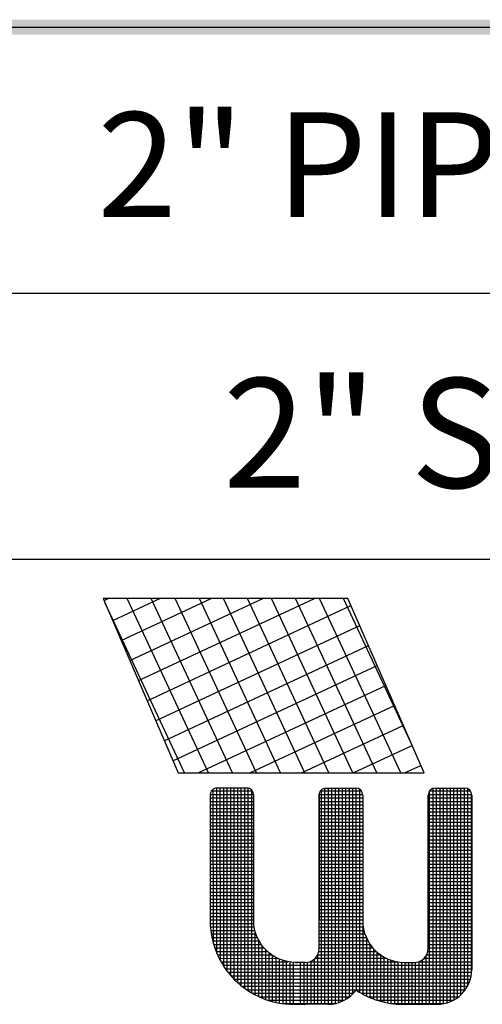
# Model space of a CAD drawing. Extents: x 49.4 to 79, y -24.1 to 14.1.
# Drawn here: x 63.1 to 64.5, y -21.4 to -18.2 of the extents above; entities that cross this region are included whole.
import ezdxf

# ---------------------------------------------------------------- set-up
doc = ezdxf.new("R2010")
doc.units = 0
doc.header["$LTSCALE"] = 0.6
doc.header["$MEASUREMENT"] = 0
doc.layers.get('0').update_dxf_attribs({"linetype": 'CONTINUOUS'})

# ---------------------------------------------------------------- blocks, each defined once
blk = doc.blocks.new('*X9')
at = {"color": 0}
for p, q in [((3.2305, 6.6785), (3.2419, 6.6838)), ((3.4609, 6.1838), (3.2337, 6.671)), ((3.2551, 6.621), (3.3898, 6.6838)), ((3.2797, 6.5635), (3.5377, 6.6838)), ((3.5298, 6.1838), (3.2967, 6.6838)), ((3.3044, 6.5061), (3.6855, 6.6838)), ((3.329, 6.4486), (3.8334, 6.6838)), ((3.3536, 6.3911), (3.9383, 6.6637)), ((3.5988, 6.1838), (3.3656, 6.6838)), ((3.6678, 6.1838), (3.4346, 6.6838)), ((3.7367, 6.1838), (3.5036, 6.6838)), ((3.8057, 6.1838), (3.5725, 6.6838)), ((3.8746, 6.1838), (3.6415, 6.6838)), ((3.9436, 6.1838), (3.7104, 6.6838)), ((4.0126, 6.1838), (3.7794, 6.6838)), ((4.0815, 6.1838), (3.8484, 6.6838)), ((4.1098, 6.2711), (3.9173, 6.6838)), ((3.3783, 6.3336), (3.9633, 6.6065)), ((3.4029, 6.2762), (3.9884, 6.5492)), ((3.4275, 6.2187), (4.0134, 6.4919)), ((3.5006, 6.1838), (4.0384, 6.4346)), ((3.6485, 6.1838), (4.0634, 6.3773)), ((3.7964, 6.1838), (4.0884, 6.32)), ((3.9443, 6.1838), (4.1134, 6.2627)), ((4.0922, 6.1838), (4.1385, 6.2054))]:
    blk.add_line(p, q, dxfattribs=at)
blk = doc.blocks.new('*X13')
at = {"color": 0}
for p, q in [((3.5399, 6.1306), (3.6647, 6.1306)), ((3.5436, 6.1406), (3.6609, 6.1406)), ((3.549, 5.7029), (3.5489, 6.1456)), ((3.559, 5.6747), (3.5589, 6.1488)), ((3.569, 5.654), (3.5689, 6.1488)), ((3.579, 5.6373), (3.5789, 6.1488)), ((3.589, 5.6232), (3.5889, 6.1488)), ((3.599, 5.6109), (3.5989, 6.1488)), ((3.609, 5.6001), (3.6089, 6.1488)), ((3.619, 5.5906), (3.6189, 6.1488)), ((3.629, 5.5821), (3.6289, 6.1488)), ((3.639, 5.5744), (3.6389, 6.1488)), ((3.649, 5.5675), (3.6489, 6.1484)), ((3.659, 5.5614), (3.6589, 6.1429)), ((3.8524, 6.1307), (3.9772, 6.1307)), ((3.8562, 6.1407), (3.9734, 6.1407)), ((3.859, 5.5288), (3.8589, 6.1437)), ((3.869, 5.5288), (3.8689, 6.1485)), ((3.879, 5.5288), (3.8789, 6.1488)), ((3.889, 5.5295), (3.8889, 6.1488)), ((3.899, 5.5312), (3.8989, 6.1488)), ((3.909, 5.534), (3.9089, 6.1488)), ((3.919, 5.5379), (3.9189, 6.1488)), ((3.929, 5.5432), (3.9289, 6.1488)), ((3.939, 5.5501), (3.9389, 6.1488)), ((3.949, 5.5591), (3.9489, 6.1488)), ((3.959, 5.5692), (3.9589, 6.1487)), ((3.969, 5.5629), (3.9689, 6.1451)), ((4.1649, 6.1307), (4.2897, 6.1307)), ((4.1687, 6.1407), (4.2858, 6.1407)), ((4.169, 5.5288), (4.1689, 6.141)), ((4.179, 5.5288), (4.1789, 6.1479)), ((4.189, 5.5288), (4.1889, 6.1488)), ((4.199, 5.5292), (4.1989, 6.1488)), ((4.209, 5.5307), (4.2089, 6.1488)), ((4.219, 5.5332), (4.2189, 6.1488)), ((4.229, 5.5368), (4.2289, 6.1488)), ((4.239, 5.5418), (4.2389, 6.1488)), ((4.249, 5.5482), (4.2489, 6.1488)), ((4.259, 5.5567), (4.2589, 6.1488)), ((4.269, 5.5678), (4.2689, 6.1488)), ((4.279, 5.5837), (4.2789, 6.1466)), ((4.289, 5.6165), (4.2889, 6.1346)), ((3.5398, 6.1206), (3.6648, 6.1206)), ((3.5398, 6.1106), (3.6648, 6.1106)), ((3.5398, 6.1006), (3.6648, 6.1006)), ((3.8523, 6.1207), (3.9773, 6.1207)), ((3.8523, 6.1107), (3.9773, 6.1107)), ((3.8523, 6.1007), (3.9773, 6.1007)), ((4.1648, 6.1207), (4.2898, 6.1207)), ((4.1648, 6.1107), (4.2898, 6.1107)), ((4.1648, 6.1007), (4.2898, 6.1007)), ((3.5398, 6.0906), (3.6648, 6.0906)), ((3.5398, 6.0806), (3.6648, 6.0806)), ((3.5398, 6.0706), (3.6648, 6.0706)), ((3.8523, 6.0907), (3.9773, 6.0907)), ((3.8523, 6.0807), (3.9773, 6.0807)), ((3.8523, 6.0707), (3.9773, 6.0707)), ((4.1648, 6.0907), (4.2898, 6.0907)), ((4.1648, 6.0807), (4.2898, 6.0807)), ((4.1648, 6.0707), (4.2898, 6.0707)), ((3.5398, 6.0606), (3.6648, 6.0606)), ((3.5398, 6.0506), (3.6648, 6.0506)), ((3.8523, 6.0607), (3.9773, 6.0607)), ((3.8523, 6.0507), (3.9773, 6.0507)), ((4.1648, 6.0607), (4.2898, 6.0607)), ((4.1648, 6.0507), (4.2898, 6.0507)), ((3.5398, 6.0406), (3.6648, 6.0406)), ((3.5398, 6.0306), (3.6648, 6.0306)), ((3.5398, 6.0206), (3.6648, 6.0206)), ((3.8523, 6.0407), (3.9773, 6.0407)), ((3.8523, 6.0307), (3.9773, 6.0307)), ((3.8523, 6.0207), (3.9773, 6.0207)), ((4.1648, 6.0407), (4.2898, 6.0407)), ((4.1648, 6.0307), (4.2898, 6.0307)), ((4.1648, 6.0207), (4.2898, 6.0207)), ((3.5398, 6.0106), (3.6648, 6.0106)), ((3.5398, 6.0006), (3.6648, 6.0006)), ((3.5398, 5.9906), (3.6648, 5.9906)), ((3.8523, 6.0107), (3.9773, 6.0107)), ((3.8523, 6.0007), (3.9773, 6.0007)), ((3.8523, 5.9907), (3.9773, 5.9907)), ((4.1648, 6.0107), (4.2898, 6.0107)), ((4.1648, 6.0007), (4.2898, 6.0007)), ((4.1648, 5.9907), (4.2898, 5.9907)), ((3.5398, 5.9806), (3.6648, 5.9806)), ((3.5398, 5.9706), (3.6648, 5.9706)), ((3.5398, 5.9606), (3.6648, 5.9606)), ((3.8523, 5.9807), (3.9773, 5.9807)), ((3.8523, 5.9707), (3.9773, 5.9707)), ((3.8523, 5.9607), (3.9773, 5.9607)), ((4.1648, 5.9807), (4.2898, 5.9807)), ((4.1648, 5.9707), (4.2898, 5.9707)), ((4.1648, 5.9607), (4.2898, 5.9607)), ((3.5398, 5.9506), (3.6648, 5.9506)), ((3.5398, 5.9406), (3.6648, 5.9406)), ((3.5398, 5.9306), (3.6648, 5.9306)), ((3.8523, 5.9507), (3.9773, 5.9507)), ((3.8523, 5.9407), (3.9773, 5.9407)), ((3.8523, 5.9307), (3.9773, 5.9307)), ((4.1648, 5.9507), (4.2898, 5.9507)), ((4.1648, 5.9407), (4.2898, 5.9407)), ((4.1648, 5.9307), (4.2898, 5.9307)), ((3.5398, 5.9206), (3.6648, 5.9206)), ((3.5398, 5.9106), (3.6648, 5.9106)), ((3.8523, 5.9207), (3.9773, 5.9207)), ((3.8523, 5.9107), (3.9773, 5.9107)), ((4.1648, 5.9207), (4.2898, 5.9207)), ((4.1648, 5.9107), (4.2898, 5.9107)), ((3.5398, 5.9006), (3.6648, 5.9006)), ((3.5398, 5.8906), (3.6648, 5.8906)), ((3.5398, 5.8806), (3.6648, 5.8806)), ((3.8523, 5.9007), (3.9773, 5.9007)), ((3.8523, 5.8907), (3.9773, 5.8907)), ((3.8523, 5.8807), (3.9773, 5.8807)), ((4.1648, 5.9007), (4.2898, 5.9007)), ((4.1648, 5.8907), (4.2898, 5.8907)), ((4.1648, 5.8807), (4.2898, 5.8807)), ((3.5398, 5.8706), (3.6648, 5.8706)), ((3.5398, 5.8606), (3.6648, 5.8606)), ((3.5398, 5.8506), (3.6648, 5.8506)), ((3.8523, 5.8707), (3.9773, 5.8707)), ((3.8523, 5.8607), (3.9773, 5.8607)), ((3.8523, 5.8507), (3.9773, 5.8507)), ((4.1648, 5.8707), (4.2898, 5.8707)), ((4.1648, 5.8607), (4.2898, 5.8607)), ((4.1648, 5.8507), (4.2898, 5.8507)), ((3.5398, 5.8406), (3.6648, 5.8406)), ((3.5398, 5.8306), (3.6648, 5.8306)), ((3.5398, 5.8206), (3.6648, 5.8206)), ((3.8523, 5.8407), (3.9773, 5.8407)), ((3.8523, 5.8307), (3.9773, 5.8307)), ((3.8523, 5.8207), (3.9773, 5.8207)), ((4.1648, 5.8407), (4.2898, 5.8407)), ((4.1648, 5.8307), (4.2898, 5.8307)), ((4.1648, 5.8207), (4.2898, 5.8207)), ((3.5398, 5.8106), (3.6648, 5.8106)), ((3.5398, 5.8006), (3.6648, 5.8006)), ((3.5398, 5.7906), (3.6648, 5.7906)), ((3.8523, 5.8107), (3.9773, 5.8107)), ((3.8523, 5.8007), (3.9773, 5.8007)), ((3.8523, 5.7907), (3.9773, 5.7907)), ((4.1648, 5.8107), (4.2898, 5.8107)), ((4.1648, 5.8007), (4.2898, 5.8007)), ((4.1648, 5.7907), (4.2898, 5.7907)), ((3.5398, 5.7806), (3.6648, 5.7806)), ((3.5398, 5.7706), (3.6648, 5.7706)), ((3.5399, 5.7606), (3.6651, 5.7606)), ((3.8523, 5.7807), (3.9773, 5.7807)), ((3.8523, 5.7707), (3.9773, 5.7707)), ((3.8523, 5.7607), (3.9776, 5.7607)), ((4.1648, 5.7807), (4.2898, 5.7807)), ((4.1648, 5.7707), (4.2898, 5.7707)), ((4.1648, 5.7607), (4.2898, 5.7607)), ((3.5405, 5.7506), (3.6662, 5.7506)), ((3.5414, 5.7406), (3.6681, 5.7406)), ((3.669, 5.5559), (3.669, 5.7373)), ((3.8523, 5.7507), (3.9787, 5.7507)), ((3.8523, 5.7407), (3.9806, 5.7407)), ((3.979, 5.5572), (3.979, 5.7486)), ((4.1648, 5.7507), (4.2898, 5.7507)), ((4.1648, 5.7407), (4.2898, 5.7407)), ((3.5428, 5.7306), (3.671, 5.7306)), ((3.5447, 5.7206), (3.6749, 5.7206)), ((3.5469, 5.7106), (3.6798, 5.7106)), ((3.679, 5.551), (3.679, 5.7121)), ((3.8523, 5.7307), (3.9835, 5.7307)), ((3.8523, 5.7207), (3.9873, 5.7207)), ((3.8523, 5.7107), (3.9923, 5.7107)), ((3.989, 5.5522), (3.989, 5.7171)), ((4.1648, 5.7307), (4.2898, 5.7307)), ((4.1648, 5.7207), (4.2898, 5.7207)), ((4.1648, 5.7107), (4.2898, 5.7107)), ((3.5497, 5.7006), (3.686, 5.7006)), ((3.5529, 5.6906), (3.6937, 5.6906)), ((3.5566, 5.6806), (3.7034, 5.6806)), ((3.689, 5.5466), (3.689, 5.6965)), ((3.699, 5.5428), (3.699, 5.6849)), ((3.709, 5.5395), (3.709, 5.6757)), ((3.8514, 5.6807), (4.0158, 5.6807)), ((3.8523, 5.7007), (3.9985, 5.7007)), ((3.8523, 5.6907), (4.0062, 5.6907)), ((3.999, 5.5477), (3.999, 5.6999)), ((4.009, 5.5437), (4.009, 5.6875)), ((4.019, 5.5403), (4.019, 5.6778)), ((4.164, 5.6807), (4.2898, 5.6807)), ((4.1648, 5.7007), (4.2898, 5.7007)), ((4.1648, 5.6907), (4.2898, 5.6907)), ((3.5608, 5.6706), (3.7157, 5.6706)), ((3.5655, 5.6606), (3.7328, 5.6607)), ((3.5709, 5.6506), (3.7637, 5.6507)), ((3.719, 5.5366), (3.719, 5.6684)), ((3.729, 5.5342), (3.729, 5.6625)), ((3.739, 5.5323), (3.739, 5.6579)), ((3.749, 5.5308), (3.749, 5.6543)), ((3.759, 5.5297), (3.759, 5.6516)), ((3.769, 5.529), (3.769, 5.6498)), ((3.779, 5.5288), (3.779, 5.6489)), ((3.799, 5.5288), (3.799, 5.6488)), ((3.809, 5.5288), (3.809, 5.6488)), ((3.819, 5.5288), (3.819, 5.6494)), ((3.8244, 5.6507), (4.0759, 5.6507)), ((3.829, 5.5288), (3.829, 5.6525)), ((3.839, 5.5288), (3.839, 5.659)), ((3.8407, 5.6607), (4.0452, 5.6607)), ((3.8479, 5.6707), (4.0282, 5.6707)), ((3.849, 5.5288), (3.849, 5.673)), ((4.029, 5.5373), (4.029, 5.6701)), ((4.039, 5.5348), (4.039, 5.6639)), ((4.049, 5.5327), (4.049, 5.6589)), ((4.059, 5.5311), (4.059, 5.6551)), ((4.069, 5.5299), (4.069, 5.6522)), ((4.079, 5.5292), (4.079, 5.6502)), ((4.089, 5.5288), (4.089, 5.6491)), ((4.099, 5.5288), (4.099, 5.6488)), ((4.109, 5.5288), (4.109, 5.6488)), ((4.119, 5.5288), (4.119, 5.6488)), ((4.129, 5.5288), (4.129, 5.649)), ((4.137, 5.6507), (4.2898, 5.6507)), ((4.139, 5.5288), (4.139, 5.6514)), ((4.149, 5.5288), (4.149, 5.657)), ((4.1533, 5.6607), (4.2898, 5.6607)), ((4.159, 5.5288), (4.159, 5.6681)), ((4.1605, 5.6707), (4.2898, 5.6707)), ((3.5769, 5.6406), (4.2898, 5.6407)), ((3.5835, 5.6306), (4.2898, 5.6307)), ((3.591, 5.6206), (4.2895, 5.6207)), ((3.5993, 5.6106), (4.2881, 5.6107)), ((3.6085, 5.6006), (4.2858, 5.6007)), ((3.619, 5.5906), (4.2823, 5.5907)), ((3.6308, 5.5806), (4.2775, 5.5807)), ((3.6444, 5.5706), (4.2712, 5.5707)), ((3.6603, 5.5606), (3.9505, 5.5607)), ((3.6797, 5.5506), (3.9397, 5.5507)), ((3.7053, 5.5406), (3.9246, 5.5407)), ((3.9728, 5.5607), (4.2631, 5.5607)), ((3.9922, 5.5507), (4.2523, 5.5507)), ((4.0177, 5.5407), (4.2372, 5.5407)), ((3.75, 5.5307), (3.8966, 5.5307)), ((4.0621, 5.5307), (4.2094, 5.5307))]:
    blk.add_line(p, q, dxfattribs=at)
blk = doc.blocks.new('Bavw')
for p, q in [((3.93709, 2.14614), (9.38302, 2.14614)), ((3.93711, 1.90614), (9.38302, 1.90614)), ((5.12279, 1.66614), (9.38302, 1.66614)), ((5.24967, 1.63048), (5.3171, 1.47314)), ((5.47037, 1.63048), (5.24967, 1.63048)), ((5.53908, 1.47314), (5.47037, 1.63048)), ((5.3171, 1.47314), (5.53908, 1.47314)), ((5.54903, 1.45948), (5.57578, 1.45948)), ((5.4444, 1.45319), (5.4444, 1.3399)), ((5.48374, 1.45319), (5.48374, 1.3399)), ((5.54274, 1.32303), (5.54274, 1.45319)), ((5.58208, 1.45319), (5.58208, 1.3399)), ((5.48374, 1.3399), (5.48374, 1.3399)), ((5.58208, 1.3399), (5.58208, 1.29585)), ((5.4444, 1.31473), (5.4444, 1.32303)), ((5.54274, 1.31473), (5.54274, 1.32303)), ((5.43181, 1.30214), (5.42473, 1.30214)), ((5.5215, 1.30214), (5.53015, 1.30214)), ((5.45227, 1.26438), (5.42159, 1.26438)), ((5.42159, 1.26438), (5.42473, 1.26438)), ((5.51994, 1.26438), (5.55061, 1.26438))]:
    blk.add_line(p, q)
for points in [[(5.42316, 1.30214), (5.42473, 1.30214), (5.42316, 1.30214, -0.414214), (5.3854, 1.3399), (5.3854, 1.45319, 0.414214), (5.37911, 1.45948), (5.35236, 1.45948, 0.414214), (5.34606, 1.45319), (5.34606, 1.3399, 0.414214), (5.42159, 1.26438), (5.4326, 1.26438)], [(5.4444, 1.32303), (5.4444, 1.45319, -0.414214), (5.4507, 1.45948), (5.47744, 1.45948)]]:
    blk.add_lwpolyline(points, format="xyb")
for centre, radius, start, end in [((5.47744, 1.45319), 0.00629, 0, 90), ((5.54903, 1.45319), 0.00629, 90, 180), ((5.57578, 1.45319), 0.00629, 0, 90), ((5.5215, 1.3399), 0.03776, 180, 270), ((5.43181, 1.31473), 0.01259, 270, 360), ((5.53015, 1.31473), 0.01259, 270, 0), ((5.55061, 1.29585), 0.03147, 270, 0), ((5.45227, 1.29585), 0.03147, 270, 323.88839), ((5.51994, 1.3399), 0.07552, 235.98591, 270)]:
    blk.add_arc(centre, radius, start, end)
blk.add_trace([(3.93034, 2.15289), (3.94384, 2.13939), (9.38302, 2.15289), (9.38302, 2.13939)])
at = {"xscale": 0.3146834454631564, "yscale": 0.3146834454631564, "zscale": 0.3146834454631564}
for name, p in [('*X9', (4.23381, -0.4728)), ('*X13', (4.23215, -0.47544))]:
    blk.add_blockref(name, p, dxfattribs=at)

msp = doc.modelspace()

# ---------------------------------------------------------------- block references
at = {"xscale": 3.54, "yscale": 3.54, "zscale": 3.54}
msp.add_blockref('Bavw', (44.7402, -25.8559), dxfattribs=at)

# ---------------------------------------------------------------- texts
for s, height, p in [('2" PIPE SIZE 180%%d ELL X 8" I.R.', 0.334261, (63.3055, -18.8646)), ('2" SCH 40 A53 STEEL PIPE', 0.35043, (63.7062, -19.7301))]:
    msp.add_text(s, height=height).set_placement(p)

doc.saveas('drawing.dxf')
